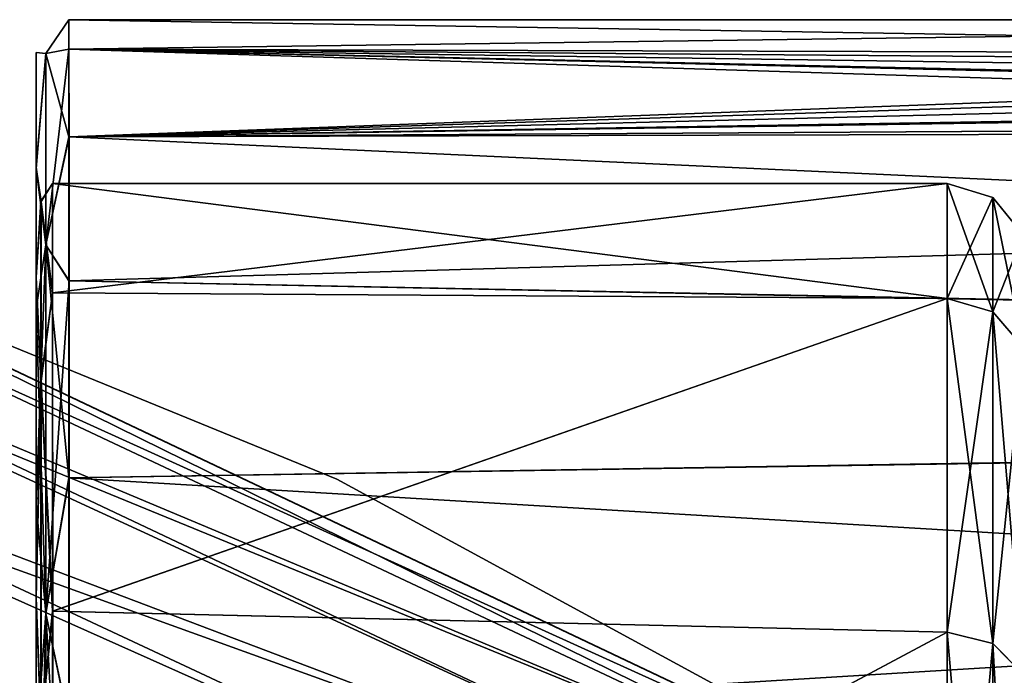
# Model space of a CAD drawing. Units: millimetres. Extents: x -119 to -11, y 0 to 413.
# Drawn here: x -45 to -39, y 122 to 126 of the extents above; entities that cross this region are included whole.
import ezdxf

# ---------------------------------------------------------------- set-up
doc = ezdxf.new("R2010")
doc.units = ezdxf.units.MM
doc.header["$LTSCALE"] = 52.148148
for name, color, linetype in [('130', 7, 'CONTINUOUS'), ('138', 7, 'CONTINUOUS'), ('173', 7, 'CONTINUOUS'), ('174', 7, 'CONTINUOUS'), ('29', 7, 'CONTINUOUS'), ('30', 7, 'CONTINUOUS'), ('33', 7, 'CONTINUOUS'), ('40', 7, 'CONTINUOUS')]:
    doc.layers.add(name, color=color, linetype=linetype)

msp = doc.modelspace()

# ---------------------------------------------------------------- linework, layer by layer
at = {"layer": '130', "linetype": 'Continuous'}
for points in [[(-44.851, 124.6827, -224.7905), (-44.8512, 124.0106, -229.2455), (-44.8218, 124.473, -226.8299), (-44.851, 124.6827, -224.7905)], [(-44.8507, 124.0106, -220.3354), (-44.851, 124.6827, -224.7905), (-44.8216, 124.473, -222.751), (-44.8507, 124.0106, -220.3354)], [(-44.8216, 124.473, -222.751), (-44.851, 124.6827, -224.7905), (-44.8218, 124.473, -226.8299), (-44.8216, 124.473, -222.751)], [(-44.7512, 123.9152, -229.2156), (-44.751, 124.5828, -224.7905), (-44.8218, 124.473, -226.8299), (-44.7512, 123.9152, -229.2156)], [(-44.751, 124.5828, -224.7905), (-44.8216, 124.473, -222.751), (-44.8218, 124.473, -226.8299), (-44.751, 124.5828, -224.7905)], [(-44.751, 124.5828, -224.7905), (-44.7507, 123.9152, -220.3654), (-44.8216, 124.473, -222.751), (-44.751, 124.5828, -224.7905)], [(-44.8218, 124.473, -226.8299), (-44.8512, 124.0106, -229.2455), (-44.822, 123.3762, -230.7587), (-44.8218, 124.473, -226.8299)], [(-44.8214, 123.3762, -218.8223), (-44.8507, 124.0106, -220.3354), (-44.8216, 124.473, -222.751), (-44.8214, 123.3762, -218.8223)], [(-44.7512, 123.9152, -229.2156), (-44.8218, 124.473, -226.8299), (-44.822, 123.3762, -230.7587), (-44.7512, 123.9152, -229.2156)], [(-44.7507, 123.9152, -220.3654), (-44.8214, 123.3762, -218.8223), (-44.8216, 124.473, -222.751), (-44.7507, 123.9152, -220.3654)], [(-44.8512, 124.0106, -229.2455), (-44.8515, 122.0534, -233.3047), (-44.822, 123.3762, -230.7587), (-44.8512, 124.0106, -229.2455)], [(-44.8505, 122.0534, -216.2762), (-44.8507, 124.0106, -220.3354), (-44.8214, 123.3762, -218.8223), (-44.8505, 122.0534, -216.2762)], [(-44.7515, 121.9719, -233.2468), (-44.7512, 123.9152, -229.2156), (-44.822, 123.3762, -230.7587), (-44.7515, 121.9719, -233.2468)], [(-44.7507, 123.9152, -220.3654), (-44.7505, 121.9719, -216.3341), (-44.8214, 123.3762, -218.8223), (-44.7507, 123.9152, -220.3654)], [(-44.822, 123.3762, -230.7587), (-44.8515, 122.0534, -233.3047), (-44.8222, 121.2634, -234.2478), (-44.822, 123.3762, -230.7587)], [(-44.8212, 121.2634, -215.3331), (-44.8505, 122.0534, -216.2762), (-44.8214, 123.3762, -218.8223), (-44.8212, 121.2634, -215.3331)], [(-44.7515, 121.9719, -233.2468), (-44.822, 123.3762, -230.7587), (-44.8222, 121.2634, -234.2478), (-44.7515, 121.9719, -233.2468)], [(-44.7505, 121.9719, -216.3341), (-44.8212, 121.2634, -215.3331), (-44.8214, 123.3762, -218.8223), (-44.7505, 121.9719, -216.3341)], [(-44.8515, 122.0534, -233.3047), (-44.8516, 118.986, -236.6052), (-44.8222, 121.2634, -234.2478), (-44.8515, 122.0534, -233.3047)], [(-44.8503, 118.986, -212.9758), (-44.8505, 122.0534, -216.2762), (-44.8212, 121.2634, -215.3331), (-44.8503, 118.986, -212.9758)], [(-44.7516, 118.9258, -236.5254), (-44.7515, 121.9719, -233.2468), (-44.8222, 121.2634, -234.2478), (-44.7516, 118.9258, -236.5254)], [(-44.7505, 121.9719, -216.3341), (-44.7503, 118.9258, -213.0556), (-44.8212, 121.2634, -215.3331), (-44.7505, 121.9719, -216.3341)]]:
    msp.add_3dface(points, dxfattribs=at)
at = {"layer": '138', "linetype": 'Continuous'}
for points in [[(-39.2926, 124.5828, -224.7908), (-39.2929, 123.8817, -229.3229), (-39.0131, 124.4973, -224.7908), (-39.2926, 124.5828, -224.7908)], [(-39.2924, 123.8817, -220.2587), (-39.2926, 124.5828, -224.7908), (-39.0128, 123.8003, -220.2845), (-39.2924, 123.8817, -220.2587)], [(-39.0128, 123.8003, -220.2845), (-39.2926, 124.5828, -224.7908), (-39.0131, 124.4973, -224.7908), (-39.0128, 123.8003, -220.2845)], [(-39.0131, 124.4973, -224.7908), (-39.2929, 123.8817, -229.3229), (-39.0133, 123.8003, -229.2971), (-39.0131, 124.4973, -224.7908)], [(-38.8291, 124.2703, -224.7908), (-39.0131, 124.4973, -224.7908), (-39.0133, 123.8003, -229.2971), (-38.8291, 124.2703, -224.7908)], [(-38.8291, 124.2703, -224.7908), (-38.8288, 123.5838, -220.3531), (-39.0131, 124.4973, -224.7908), (-38.8291, 124.2703, -224.7908)], [(-38.8288, 123.5838, -220.3531), (-39.0128, 123.8003, -220.2845), (-39.0131, 124.4973, -224.7908), (-38.8288, 123.5838, -220.3531)], [(-38.8293, 123.5838, -229.2285), (-38.8291, 124.2703, -224.7908), (-39.0133, 123.8003, -229.2971), (-38.8293, 123.5838, -229.2285)], [(-39.2929, 123.8817, -229.3229), (-39.2931, 121.8441, -233.4314), (-39.0133, 123.8003, -229.2971), (-39.2929, 123.8817, -229.3229)], [(-39.2921, 121.8441, -216.1502), (-39.2924, 123.8817, -220.2587), (-39.0126, 121.7742, -216.1994), (-39.2921, 121.8441, -216.1502)], [(-39.0126, 121.7742, -216.1994), (-39.2924, 123.8817, -220.2587), (-39.0128, 123.8003, -220.2845), (-39.0126, 121.7742, -216.1994)], [(-39.0133, 123.8003, -229.2971), (-39.2931, 121.8441, -233.4314), (-39.0136, 121.7742, -233.3822), (-39.0133, 123.8003, -229.2971)], [(-38.8293, 123.5838, -229.2285), (-39.0133, 123.8003, -229.2971), (-39.0136, 121.7742, -233.3822), (-38.8293, 123.5838, -229.2285)], [(-38.8288, 123.5838, -220.3531), (-38.8286, 121.5886, -216.3302), (-39.0128, 123.8003, -220.2845), (-38.8288, 123.5838, -220.3531)], [(-38.8286, 121.5886, -216.3302), (-39.0126, 121.7742, -216.1994), (-39.0128, 123.8003, -220.2845), (-38.8286, 121.5886, -216.3302)], [(-38.8296, 121.5886, -233.2514), (-38.8293, 123.5838, -229.2285), (-39.0136, 121.7742, -233.3822), (-38.8296, 121.5886, -233.2514)], [(-39.2931, 121.8441, -233.4314), (-39.2933, 118.6603, -236.7322), (-39.0136, 121.7742, -233.3822), (-39.2931, 121.8441, -233.4314)], [(-39.2919, 118.6603, -212.8493), (-39.2921, 121.8441, -216.1502), (-39.0124, 118.6086, -212.9174), (-39.2919, 118.6603, -212.8493)], [(-39.0124, 118.6086, -212.9174), (-39.2921, 121.8441, -216.1502), (-39.0126, 121.7742, -216.1994), (-39.0124, 118.6086, -212.9174)], [(-39.0136, 121.7742, -233.3822), (-39.2933, 118.6603, -236.7322), (-39.0138, 118.6086, -236.6642), (-39.0136, 121.7742, -233.3822)], [(-38.8296, 121.5886, -233.2514), (-39.0136, 121.7742, -233.3822), (-39.0138, 118.6086, -236.6642), (-38.8296, 121.5886, -233.2514)], [(-38.8286, 121.5886, -216.3302), (-38.8284, 118.4712, -213.0981), (-39.0126, 121.7742, -216.1994), (-38.8286, 121.5886, -216.3302)], [(-38.8284, 118.4712, -213.0981), (-39.0124, 118.6086, -212.9174), (-39.0126, 121.7742, -216.1994), (-38.8284, 118.4712, -213.0981)], [(-38.8297, 118.4712, -236.4835), (-38.8296, 121.5886, -233.2514), (-39.0138, 118.6086, -236.6642), (-38.8297, 118.4712, -236.4835)]]:
    msp.add_3dface(points, dxfattribs=at)
at = {"layer": '173', "linetype": 'Continuous'}
for points in [[(-47.103, 124.4476, -224.7903), (-47.103, 124.4475, -224.7529), (-43.0175, 122.7785, -224.7905), (-47.103, 124.4476, -224.7903)], [(-39.1433, 120.671, -224.7609), (-39.1433, 120.6711, -224.7905), (-47.103, 124.4475, -224.7529), (-39.1433, 120.671, -224.7609)], [(-47.103, 124.4474, -224.7155), (-39.1433, 120.671, -224.7609), (-47.103, 124.4475, -224.7529), (-47.103, 124.4474, -224.7155)], [(-47.103, 124.4475, -224.7529), (-39.1433, 120.6711, -224.7905), (-43.0175, 122.7785, -224.7905), (-47.103, 124.4475, -224.7529)], [(-39.1433, 120.6709, -224.7316), (-39.1433, 120.671, -224.7609), (-47.103, 124.4474, -224.7155), (-39.1433, 120.6709, -224.7316)], [(-47.103, 124.279, -222.5578), (-39.1433, 120.6709, -224.7316), (-47.103, 124.4474, -224.7155), (-47.103, 124.279, -222.5578)], [(-39.1433, 120.5326, -223.0435), (-39.1433, 120.6709, -224.7316), (-47.103, 124.279, -222.5578), (-39.1433, 120.5326, -223.0435)], [(-47.1029, 123.7933, -220.429), (-39.1433, 120.5326, -223.0435), (-47.103, 124.279, -222.5578), (-47.1029, 123.7933, -220.429)], [(-39.1433, 120.1238, -221.3498), (-39.1433, 120.5326, -223.0435), (-47.1029, 123.7933, -220.429), (-39.1433, 120.1238, -221.3498)], [(-47.1029, 122.996, -218.3836), (-39.1433, 120.1238, -221.3498), (-47.1029, 123.7933, -220.429), (-47.1029, 122.996, -218.3836)], [(-39.1432, 119.4386, -219.7098), (-39.1433, 120.1238, -221.3498), (-47.1029, 122.996, -218.3836), (-39.1432, 119.4386, -219.7098)], [(-47.1029, 121.9068, -216.479), (-39.1432, 119.4386, -219.7098), (-47.1029, 122.996, -218.3836), (-47.1029, 121.9068, -216.479)], [(-39.1432, 118.4836, -218.1779), (-39.1432, 119.4386, -219.7098), (-47.1029, 121.9068, -216.479), (-39.1432, 118.4836, -218.1779)], [(-47.1029, 119.0929, -213.3659), (-39.1432, 118.4836, -218.1779), (-47.1029, 121.9068, -216.479), (-47.1029, 119.0929, -213.3659)]]:
    msp.add_3dface(points, dxfattribs=at)
at = {"layer": '174', "linetype": 'Continuous'}
for points in [[(-39.1433, 120.6711, -224.7905), (-47.103, 124.4476, -224.7903), (-43.0175, 122.7785, -224.7905), (-39.1433, 120.6711, -224.7905)], [(-47.103, 124.4476, -224.7903), (-39.1433, 120.6711, -224.7905), (-39.1433, 120.5282, -226.5647), (-47.103, 124.4476, -224.7903)], [(-47.103, 124.4476, -224.7903), (-39.1433, 120.5282, -226.5647), (-47.1029, 123.8668, -228.9049), (-47.103, 124.4476, -224.7903)], [(-39.1433, 120.5282, -226.5647), (-39.1433, 120.0993, -228.3053), (-47.1029, 123.8668, -228.9049), (-39.1433, 120.5282, -226.5647)], [(-47.1029, 123.8668, -228.9049), (-39.1433, 120.0993, -228.3053), (-47.1029, 123.1157, -230.9405), (-47.1029, 123.8668, -228.9049)], [(-39.1433, 120.0993, -228.3053), (-39.1432, 119.3924, -229.9597), (-47.1029, 123.1157, -230.9405), (-39.1433, 120.0993, -228.3053)], [(-47.1029, 123.1157, -230.9405), (-39.1432, 119.3924, -229.9597), (-47.1029, 122.0529, -232.8812), (-47.1029, 123.1157, -230.9405)], [(-39.1432, 119.3924, -229.9597), (-39.1432, 118.4391, -231.4624), (-47.1029, 122.0529, -232.8812), (-39.1432, 119.3924, -229.9597)], [(-47.1029, 122.0529, -232.8812), (-39.1432, 118.4391, -231.4624), (-47.1029, 120.7412, -234.6114), (-47.1029, 122.0529, -232.8812)]]:
    msp.add_3dface(points, dxfattribs=at)
at = {"layer": '29', "linetype": 'Continuous'}
for points in [[(-44.851, 125.3827, -224.7706), (-44.8512, 124.684, -229.437), (-44.851, 124.6827, -224.7905), (-44.851, 125.3827, -224.7706)], [(-44.8507, 124.6753, -220.1159), (-44.851, 125.3827, -224.7706), (-44.8507, 124.0106, -220.3354), (-44.8507, 124.6753, -220.1159)], [(-44.8507, 124.0106, -220.3354), (-44.851, 125.3827, -224.7706), (-44.851, 124.6827, -224.7905), (-44.8507, 124.0106, -220.3354)], [(-44.8512, 124.684, -229.437), (-44.8514, 123.8181, -231.6454), (-44.8512, 124.0106, -229.2455), (-44.8512, 124.684, -229.437)], [(-44.851, 124.6827, -224.7905), (-44.8512, 124.684, -229.437), (-44.8512, 124.0106, -229.2455), (-44.851, 124.6827, -224.7905)], [(-44.8505, 122.6269, -215.8751), (-44.8507, 124.6753, -220.1159), (-44.8505, 122.0534, -216.2762), (-44.8505, 122.6269, -215.8751)], [(-44.8505, 122.0534, -216.2762), (-44.8507, 124.6753, -220.1159), (-44.8507, 124.0106, -220.3354), (-44.8505, 122.0534, -216.2762)], [(-44.8512, 124.0106, -229.2455), (-44.8514, 123.8181, -231.6454), (-44.8515, 122.0534, -233.3047), (-44.8512, 124.0106, -229.2455)], [(-44.8514, 123.8181, -231.6454), (-44.8515, 122.6288, -233.7029), (-44.8515, 122.0534, -233.3047), (-44.8514, 123.8181, -231.6454)], [(-44.8515, 122.6288, -233.7029), (-44.8516, 121.141, -235.5619), (-44.8515, 122.0534, -233.3047), (-44.8515, 122.6288, -233.7029)], [(-44.8503, 119.4137, -212.4211), (-44.8505, 122.6269, -215.8751), (-44.8503, 118.986, -212.9758), (-44.8503, 119.4137, -212.4211)], [(-44.8503, 118.986, -212.9758), (-44.8505, 122.6269, -215.8751), (-44.8505, 122.0534, -216.2762), (-44.8503, 118.986, -212.9758)], [(-44.8515, 122.0534, -233.3047), (-44.8516, 121.141, -235.5619), (-44.8516, 118.986, -236.6052), (-44.8515, 122.0534, -233.3047)]]:
    msp.add_3dface(points, dxfattribs=at)
at = {"layer": '30', "linetype": 'Continuous'}
for points in [[(-44.7925, 125.3761, -226.9584), (-44.7923, 125.3761, -222.6225), (-44.651, 125.5828, -224.7905), (-44.7925, 125.3761, -226.9584)], [(-44.6511, 125.403, -227.1825), (-44.7925, 125.3761, -226.9584), (-44.651, 125.5828, -224.7905), (-44.6511, 125.403, -227.1825)], [(-44.651, 125.5828, -224.7905), (-44.7923, 125.3761, -222.6225), (-44.6509, 125.403, -222.3986), (-44.651, 125.5828, -224.7905)], [(-44.6512, 124.8676, -229.5206), (-44.7925, 125.3761, -226.9584), (-44.6511, 125.403, -227.1825), (-44.6512, 124.8676, -229.5206)], [(-44.7923, 125.3761, -222.6225), (-44.7921, 124.2077, -218.447), (-44.6509, 125.403, -222.3986), (-44.7923, 125.3761, -222.6225)], [(-44.6509, 125.403, -222.3986), (-44.7921, 124.2077, -218.447), (-44.6507, 124.8676, -220.0605), (-44.6509, 125.403, -222.3986)], [(-44.8512, 124.684, -229.437), (-44.851, 125.3827, -224.7706), (-44.7925, 125.3761, -226.9584), (-44.8512, 124.684, -229.437)], [(-44.7928, 124.2077, -231.1339), (-44.8512, 124.684, -229.437), (-44.7925, 125.3761, -226.9584), (-44.7928, 124.2077, -231.1339)], [(-44.851, 125.3827, -224.7706), (-44.8507, 124.6753, -220.1159), (-44.7923, 125.3761, -222.6225), (-44.851, 125.3827, -224.7706)], [(-44.7925, 125.3761, -226.9584), (-44.851, 125.3827, -224.7706), (-44.7923, 125.3761, -222.6225), (-44.7925, 125.3761, -226.9584)], [(-44.7923, 125.3761, -222.6225), (-44.8507, 124.6753, -220.1159), (-44.7921, 124.2077, -218.447), (-44.7923, 125.3761, -222.6225)], [(-44.7928, 124.2077, -231.1339), (-44.7925, 125.3761, -226.9584), (-44.6512, 124.8676, -229.5206), (-44.7928, 124.2077, -231.1339)], [(-44.6514, 123.9887, -231.7525), (-44.7928, 124.2077, -231.1339), (-44.6512, 124.8676, -229.5206), (-44.6514, 123.9887, -231.7525)], [(-44.6507, 124.8676, -220.0605), (-44.7921, 124.2077, -218.447), (-44.6506, 123.9887, -217.8286), (-44.6507, 124.8676, -220.0605)], [(-44.8514, 123.8181, -231.6454), (-44.8512, 124.684, -229.437), (-44.7928, 124.2077, -231.1339), (-44.8514, 123.8181, -231.6454)], [(-44.8507, 124.6753, -220.1159), (-44.8505, 122.6269, -215.8751), (-44.7921, 124.2077, -218.447), (-44.8507, 124.6753, -220.1159)], [(-44.793, 121.9575, -234.8401), (-44.8514, 123.8181, -231.6454), (-44.7928, 124.2077, -231.1339), (-44.793, 121.9575, -234.8401)], [(-44.7921, 124.2077, -218.447), (-44.8505, 122.6269, -215.8751), (-44.7918, 121.9575, -214.7408), (-44.7921, 124.2077, -218.447)], [(-44.793, 121.9575, -234.8401), (-44.7928, 124.2077, -231.1339), (-44.6515, 122.786, -233.8278), (-44.793, 121.9575, -234.8401)], [(-44.6515, 122.786, -233.8278), (-44.7928, 124.2077, -231.1339), (-44.6514, 123.9887, -231.7525), (-44.6515, 122.786, -233.8278)], [(-44.7921, 124.2077, -218.447), (-44.7918, 121.9575, -214.7408), (-44.6506, 123.9887, -217.8286), (-44.7921, 124.2077, -218.447)], [(-44.6506, 123.9887, -217.8286), (-44.7918, 121.9575, -214.7408), (-44.6505, 122.7861, -215.7532), (-44.6506, 123.9887, -217.8286)], [(-44.8515, 122.6288, -233.7029), (-44.8514, 123.8181, -231.6454), (-44.793, 121.9575, -234.8401), (-44.8515, 122.6288, -233.7029)], [(-44.6516, 121.2866, -235.7001), (-44.793, 121.9575, -234.8401), (-44.6515, 122.786, -233.8278), (-44.6516, 121.2866, -235.7001)], [(-44.6505, 122.7861, -215.7532), (-44.7918, 121.9575, -214.7408), (-44.6504, 121.2867, -213.8809), (-44.6505, 122.7861, -215.7532)], [(-44.8516, 121.141, -235.5619), (-44.8515, 122.6288, -233.7029), (-44.793, 121.9575, -234.8401), (-44.8516, 121.141, -235.5619)], [(-44.8505, 122.6269, -215.8751), (-44.8503, 119.4137, -212.4211), (-44.7918, 121.9575, -214.7408), (-44.8505, 122.6269, -215.8751)], [(-44.7931, 118.7918, -237.8029), (-44.8516, 121.141, -235.5619), (-44.793, 121.9575, -234.8401), (-44.7931, 118.7918, -237.8029)], [(-44.7918, 121.9575, -214.7408), (-44.8503, 119.4137, -212.4211), (-44.7917, 118.7918, -211.778), (-44.7918, 121.9575, -214.7408)], [(-44.7931, 118.7918, -237.8029), (-44.793, 121.9575, -234.8401), (-44.6517, 119.5242, -237.3272), (-44.7931, 118.7918, -237.8029)], [(-44.6517, 119.5242, -237.3272), (-44.793, 121.9575, -234.8401), (-44.6516, 121.2866, -235.7001), (-44.6517, 119.5242, -237.3272)], [(-44.7918, 121.9575, -214.7408), (-44.7917, 118.7918, -211.778), (-44.6504, 121.2867, -213.8809), (-44.7918, 121.9575, -214.7408)]]:
    msp.add_3dface(points, dxfattribs=at)
at = {"layer": '33', "linetype": 'Continuous'}
for points in [[(-39.2929, 123.8817, -229.3229), (-39.2926, 124.5828, -224.7908), (-44.7512, 123.9152, -229.2156), (-39.2929, 123.8817, -229.3229)], [(-44.7512, 123.9152, -229.2156), (-39.2926, 124.5828, -224.7908), (-44.751, 124.5828, -224.7905), (-44.7512, 123.9152, -229.2156)], [(-39.2926, 124.5828, -224.7908), (-39.2924, 123.8817, -220.2587), (-44.751, 124.5828, -224.7905), (-39.2926, 124.5828, -224.7908)], [(-44.751, 124.5828, -224.7905), (-39.2924, 123.8817, -220.2587), (-44.7507, 123.9152, -220.3654), (-44.751, 124.5828, -224.7905)], [(-44.7515, 121.9719, -233.2468), (-39.2929, 123.8817, -229.3229), (-44.7512, 123.9152, -229.2156), (-44.7515, 121.9719, -233.2468)], [(-44.7507, 123.9152, -220.3654), (-39.2924, 123.8817, -220.2587), (-44.7505, 121.9719, -216.3341), (-44.7507, 123.9152, -220.3654)], [(-39.2931, 121.8441, -233.4314), (-39.2929, 123.8817, -229.3229), (-44.7515, 121.9719, -233.2468), (-39.2931, 121.8441, -233.4314)], [(-39.2924, 123.8817, -220.2587), (-39.2921, 121.8441, -216.1502), (-44.7505, 121.9719, -216.3341), (-39.2924, 123.8817, -220.2587)], [(-44.7516, 118.9258, -236.5254), (-39.2931, 121.8441, -233.4314), (-44.7515, 121.9719, -233.2468), (-44.7516, 118.9258, -236.5254)], [(-44.7505, 121.9719, -216.3341), (-39.2921, 121.8441, -216.1502), (-44.7503, 118.9258, -213.0556), (-44.7505, 121.9719, -216.3341)], [(-39.2933, 118.6603, -236.7322), (-39.2931, 121.8441, -233.4314), (-44.7516, 118.9258, -236.5254), (-39.2933, 118.6603, -236.7322)], [(-39.2921, 121.8441, -216.1502), (-39.2919, 118.6603, -212.8493), (-44.7503, 118.9258, -213.0556), (-39.2921, 121.8441, -216.1502)]]:
    msp.add_3dface(points, dxfattribs=at)
at = {"layer": '40', "linetype": 'Continuous'}
for points in [[(-44.6511, 125.403, -227.1825), (-44.651, 125.5828, -224.7905), (-31.3511, 125.3645, -227.425), (-44.6511, 125.403, -227.1825)], [(-44.651, 125.5828, -224.7905), (-44.6509, 125.403, -222.3986), (-31.351, 125.5828, -224.7912), (-44.651, 125.5828, -224.7905)], [(-31.3511, 125.3645, -227.425), (-44.651, 125.5828, -224.7905), (-31.351, 125.5828, -224.7912), (-31.3511, 125.3645, -227.425)], [(-31.351, 125.5828, -224.7912), (-44.6509, 125.403, -222.3986), (-31.3508, 125.3645, -222.1575), (-31.351, 125.5828, -224.7912)], [(-44.6512, 124.8676, -229.5206), (-44.6511, 125.403, -227.1825), (-30.3512, 124.9531, -229.2357), (-44.6512, 124.8676, -229.5206)], [(-30.3512, 124.9531, -229.2357), (-44.6511, 125.403, -227.1825), (-30.7488, 125.0766, -228.784), (-30.3512, 124.9531, -229.2357)], [(-30.7488, 125.0766, -228.784), (-44.6511, 125.403, -227.1825), (-30.8067, 125.0949, -228.7121), (-30.7488, 125.0766, -228.784)], [(-30.8067, 125.0949, -228.7121), (-44.6511, 125.403, -227.1825), (-31.125, 125.2075, -228.236), (-30.8067, 125.0949, -228.7121)], [(-31.125, 125.2075, -228.236), (-44.6511, 125.403, -227.1825), (-31.2991, 125.2962, -227.8058), (-31.125, 125.2075, -228.236)], [(-31.2991, 125.2962, -227.8058), (-44.6511, 125.403, -227.1825), (-31.3511, 125.3645, -227.425), (-31.2991, 125.2962, -227.8058)], [(-44.6509, 125.403, -222.3986), (-44.6507, 124.8676, -220.0605), (-31.3508, 125.3645, -222.1575), (-44.6509, 125.403, -222.3986)], [(-31.3508, 125.3645, -222.1575), (-44.6507, 124.8676, -220.0605), (-31.2989, 125.2963, -221.7771), (-31.3508, 125.3645, -222.1575)], [(-31.2989, 125.2963, -221.7771), (-44.6507, 124.8676, -220.0605), (-31.1312, 125.2103, -221.3588), (-31.2989, 125.2963, -221.7771)], [(-31.1312, 125.2103, -221.3588), (-44.6507, 124.8676, -220.0605), (-30.8063, 125.0949, -220.8704), (-31.1312, 125.2103, -221.3588)], [(-30.8063, 125.0949, -220.8704), (-44.6507, 124.8676, -220.0605), (-30.7483, 125.0766, -220.7985), (-30.8063, 125.0949, -220.8704)], [(-30.7483, 125.0766, -220.7985), (-44.6507, 124.8676, -220.0605), (-30.3507, 124.9531, -220.3468), (-30.7483, 125.0766, -220.7985)], [(-11.3514, 123.327, -232.9835), (-44.6512, 124.8676, -229.5206), (-30.3512, 124.9531, -229.2357), (-11.3514, 123.327, -232.9835)], [(-44.6507, 124.8676, -220.0605), (-44.6506, 123.9887, -217.8286), (-11.3507, 124.9531, -220.3479), (-44.6507, 124.8676, -220.0605)], [(-30.3507, 124.9531, -220.3468), (-44.6507, 124.8676, -220.0605), (-11.3507, 124.9531, -220.3479), (-30.3507, 124.9531, -220.3468)], [(-11.3507, 124.9531, -220.3479), (-44.6506, 123.9887, -217.8286), (-11.3505, 123.3115, -216.5752), (-11.3507, 124.9531, -220.3479)], [(-44.6514, 123.9887, -231.7525), (-44.6512, 124.8676, -229.5206), (-11.3514, 123.327, -232.9835), (-44.6514, 123.9887, -231.7525)], [(-44.6515, 122.786, -233.8278), (-44.6514, 123.9887, -231.7525), (-11.3514, 123.327, -232.9835), (-44.6515, 122.786, -233.8278)], [(-44.6506, 123.9887, -217.8286), (-44.6505, 122.7861, -215.7532), (-11.3505, 123.3115, -216.5752), (-44.6506, 123.9887, -217.8286)], [(-11.3516, 120.8053, -236.1965), (-44.6515, 122.786, -233.8278), (-11.3514, 123.327, -232.9835), (-11.3516, 120.8053, -236.1965)], [(-44.6505, 122.7861, -215.7532), (-44.6504, 121.2867, -213.8809), (-11.3505, 123.3115, -216.5752), (-44.6505, 122.7861, -215.7532)], [(-11.3505, 123.3115, -216.5752), (-44.6504, 121.2867, -213.8809), (-11.3503, 120.7621, -213.3458), (-11.3505, 123.3115, -216.5752)], [(-44.6516, 121.2866, -235.7001), (-44.6515, 122.786, -233.8278), (-11.3516, 120.8053, -236.1965), (-44.6516, 121.2866, -235.7001)]]:
    msp.add_3dface(points, dxfattribs=at)

doc.saveas('drawing.dxf')
